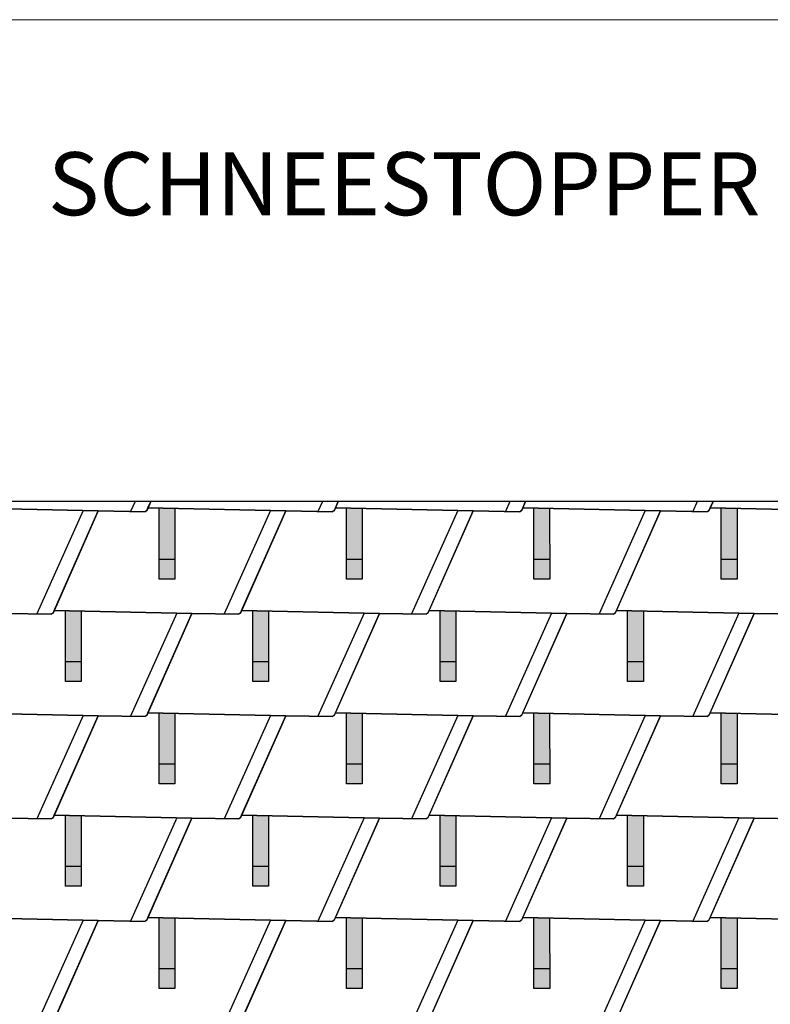
# Model space of a CAD drawing. Units: millimetres. Extents: x -19674 to 49424, y 0 to 4832.
# Drawn here: x -2000 to -93, y 2332 to 4832 of the extents above; entities that cross this region are included whole.
import ezdxf

# ---------------------------------------------------------------- set-up
doc = ezdxf.new("R2010")
doc.units = ezdxf.units.MM
for name, color, linetype, lineweight, true_color in [('01_PREFA-Dachprodukt', 7, 'Continuous', 25, 0xe1000f), ('02_PREFA-Schneefang', 7, 'Continuous', 25, 0xff7f7f), ('02_PREFA-Schneefang-schraffur', 7, 'Continuous', 25, 0xffb4b4), ('10_Blattrahmen', 7, 'Continuous', 20, 0x000000), ('99_Text_1_DE', 7, 'Continuous', 25, 0xe1000f)]:
    doc.layers.add(name, color=color, linetype=linetype, lineweight=lineweight, true_color=true_color)
doc.layers.add('01_PREFA-Dachprodukt_Kantung', color=7, linetype='Continuous', true_color=0xff8080)
doc.styles.add('Arial', font='arial.ttf')

# ---------------------------------------------------------------- blocks, each defined once
blk = doc.blocks.new('A$C303698f2')
at = {"layer": '10_Blattrahmen'}
blk.add_lwpolyline([(666.01, -470.92), (666.01, 0), (0, 0), (0, -470.92)], close=True, dxfattribs=at)

msp = doc.modelspace()

# ---------------------------------------------------------------- hatches: boundary and pattern name
at = {"layer": '02_PREFA-Schneefang-schraffur'}
h = msp.add_hatch(color=256, dxfattribs=at)
h.dxf.hatch_style = 1
h.paths.add_polyline_path([(-1605.619, 3590.6), (-1645.623, 3591.476), (-1645.623, 3591.422)])
h.paths.add_polyline_path([(-1605.568, 3461.476), (-1605.619, 3590.6), (-1645.623, 3591.422), (-1645.568, 3461.476)])
h.paths.add_polyline_path([(-1605.552, 3411.476), (-1605.568, 3461.476), (-1645.568, 3461.476), (-1645.552, 3411.476)])
h = msp.add_hatch(color=256, dxfattribs=at)
h.dxf.hatch_style = 1
h.paths.add_polyline_path([(-1129.619, 3590.6), (-1169.623, 3591.476), (-1169.623, 3591.422)])
h.paths.add_polyline_path([(-1129.568, 3461.476), (-1129.619, 3590.6), (-1169.623, 3591.422), (-1169.568, 3461.476)])
h.paths.add_polyline_path([(-1129.552, 3411.476), (-1129.568, 3461.476), (-1169.568, 3461.476), (-1169.552, 3411.476)])
h = msp.add_hatch(color=256, dxfattribs=at)
h.dxf.hatch_style = 1
h.paths.add_polyline_path([(-653.619, 3590.6), (-693.623, 3591.476), (-693.623, 3591.422)])
h.paths.add_polyline_path([(-653.568, 3461.476), (-653.619, 3590.6), (-693.623, 3591.422), (-693.568, 3461.476)])
h.paths.add_polyline_path([(-653.552, 3411.476), (-653.568, 3461.476), (-693.568, 3461.476), (-693.552, 3411.476)])
h = msp.add_hatch(color=256, dxfattribs=at)
h.dxf.hatch_style = 1
h.paths.add_polyline_path([(-177.619, 3590.6), (-217.623, 3591.476), (-217.623, 3591.422)])
h.paths.add_polyline_path([(-177.568, 3461.476), (-177.619, 3590.6), (-217.623, 3591.422), (-217.568, 3461.476)])
h.paths.add_polyline_path([(-177.552, 3411.476), (-177.568, 3461.476), (-217.568, 3461.476), (-217.552, 3411.476)])
h = msp.add_hatch(color=256, dxfattribs=at)
h.dxf.hatch_style = 1
h.paths.add_polyline_path([(-1843.619, 3330.6), (-1883.623, 3331.476), (-1883.623, 3331.422)])
h.paths.add_polyline_path([(-1843.568, 3201.476), (-1843.619, 3330.6), (-1883.623, 3331.422), (-1883.568, 3201.476)])
h.paths.add_polyline_path([(-1843.552, 3151.476), (-1843.568, 3201.476), (-1883.568, 3201.476), (-1883.552, 3151.476)])
h = msp.add_hatch(color=256, dxfattribs=at)
h.dxf.hatch_style = 1
h.paths.add_polyline_path([(-1367.619, 3330.6), (-1407.623, 3331.476), (-1407.623, 3331.422)])
h.paths.add_polyline_path([(-1367.568, 3201.476), (-1367.619, 3330.6), (-1407.623, 3331.422), (-1407.568, 3201.476)])
h.paths.add_polyline_path([(-1367.552, 3151.476), (-1367.568, 3201.476), (-1407.568, 3201.476), (-1407.552, 3151.476)])
h = msp.add_hatch(color=256, dxfattribs=at)
h.dxf.hatch_style = 1
h.paths.add_polyline_path([(-891.619, 3330.6), (-931.623, 3331.476), (-931.623, 3331.422)])
h.paths.add_polyline_path([(-891.568, 3201.476), (-891.619, 3330.6), (-931.623, 3331.422), (-931.568, 3201.476)])
h.paths.add_polyline_path([(-891.552, 3151.476), (-891.568, 3201.476), (-931.568, 3201.476), (-931.552, 3151.476)])
h = msp.add_hatch(color=256, dxfattribs=at)
h.dxf.hatch_style = 1
h.paths.add_polyline_path([(-415.619, 3330.6), (-455.623, 3331.476), (-455.623, 3331.422)])
h.paths.add_polyline_path([(-415.568, 3201.476), (-415.619, 3330.6), (-455.623, 3331.422), (-455.568, 3201.476)])
h.paths.add_polyline_path([(-415.552, 3151.476), (-415.568, 3201.476), (-455.568, 3201.476), (-455.552, 3151.476)])
h = msp.add_hatch(color=256, dxfattribs=at)
h.dxf.hatch_style = 1
h.paths.add_polyline_path([(-1605.619, 3070.6), (-1645.623, 3071.476), (-1645.623, 3071.422)])
h.paths.add_polyline_path([(-1605.568, 2941.476), (-1605.619, 3070.6), (-1645.623, 3071.422), (-1645.568, 2941.476)])
h.paths.add_polyline_path([(-1605.552, 2891.476), (-1605.568, 2941.476), (-1645.568, 2941.476), (-1645.552, 2891.476)])
h = msp.add_hatch(color=256, dxfattribs=at)
h.dxf.hatch_style = 1
h.paths.add_polyline_path([(-1129.619, 3070.6), (-1169.623, 3071.476), (-1169.623, 3071.422)])
h.paths.add_polyline_path([(-1129.568, 2941.476), (-1129.619, 3070.6), (-1169.623, 3071.422), (-1169.568, 2941.476)])
h.paths.add_polyline_path([(-1129.552, 2891.476), (-1129.568, 2941.476), (-1169.568, 2941.476), (-1169.552, 2891.476)])
h = msp.add_hatch(color=256, dxfattribs=at)
h.dxf.hatch_style = 1
h.paths.add_polyline_path([(-653.619, 3070.6), (-693.623, 3071.476), (-693.623, 3071.422)])
h.paths.add_polyline_path([(-653.568, 2941.476), (-653.619, 3070.6), (-693.623, 3071.422), (-693.568, 2941.476)])
h.paths.add_polyline_path([(-653.552, 2891.476), (-653.568, 2941.476), (-693.568, 2941.476), (-693.552, 2891.476)])
h = msp.add_hatch(color=256, dxfattribs=at)
h.dxf.hatch_style = 1
h.paths.add_polyline_path([(-177.619, 3070.6), (-217.623, 3071.476), (-217.623, 3071.422)])
h.paths.add_polyline_path([(-177.568, 2941.476), (-177.619, 3070.6), (-217.623, 3071.422), (-217.568, 2941.476)])
h.paths.add_polyline_path([(-177.552, 2891.476), (-177.568, 2941.476), (-217.568, 2941.476), (-217.552, 2891.476)])
h = msp.add_hatch(color=256, dxfattribs=at)
h.dxf.hatch_style = 1
h.paths.add_polyline_path([(-1843.619, 2810.6), (-1883.623, 2811.476), (-1883.623, 2811.422)])
h.paths.add_polyline_path([(-1843.568, 2681.476), (-1843.619, 2810.6), (-1883.623, 2811.422), (-1883.568, 2681.476)])
h.paths.add_polyline_path([(-1843.552, 2631.476), (-1843.568, 2681.476), (-1883.568, 2681.476), (-1883.552, 2631.476)])
h = msp.add_hatch(color=256, dxfattribs=at)
h.dxf.hatch_style = 1
h.paths.add_polyline_path([(-1367.619, 2810.6), (-1407.623, 2811.476), (-1407.623, 2811.422)])
h.paths.add_polyline_path([(-1367.568, 2681.476), (-1367.619, 2810.6), (-1407.623, 2811.422), (-1407.568, 2681.476)])
h.paths.add_polyline_path([(-1367.552, 2631.476), (-1367.568, 2681.476), (-1407.568, 2681.476), (-1407.552, 2631.476)])
h = msp.add_hatch(color=256, dxfattribs=at)
h.dxf.hatch_style = 1
h.paths.add_polyline_path([(-891.619, 2810.6), (-931.623, 2811.476), (-931.623, 2811.422)])
h.paths.add_polyline_path([(-891.568, 2681.476), (-891.619, 2810.6), (-931.623, 2811.422), (-931.568, 2681.476)])
h.paths.add_polyline_path([(-891.552, 2631.476), (-891.568, 2681.476), (-931.568, 2681.476), (-931.552, 2631.476)])
h = msp.add_hatch(color=256, dxfattribs=at)
h.dxf.hatch_style = 1
h.paths.add_polyline_path([(-415.619, 2810.6), (-455.623, 2811.476), (-455.623, 2811.422)])
h.paths.add_polyline_path([(-415.568, 2681.476), (-415.619, 2810.6), (-455.623, 2811.422), (-455.568, 2681.476)])
h.paths.add_polyline_path([(-415.552, 2631.476), (-415.568, 2681.476), (-455.568, 2681.476), (-455.552, 2631.476)])
h = msp.add_hatch(color=256, dxfattribs=at)
h.dxf.hatch_style = 1
h.paths.add_polyline_path([(-1605.619, 2550.6), (-1645.623, 2551.476), (-1645.623, 2551.422)])
h.paths.add_polyline_path([(-1605.568, 2421.476), (-1605.619, 2550.6), (-1645.623, 2551.422), (-1645.568, 2421.476)])
h.paths.add_polyline_path([(-1605.552, 2371.476), (-1605.568, 2421.476), (-1645.568, 2421.476), (-1645.552, 2371.476)])
h = msp.add_hatch(color=256, dxfattribs=at)
h.dxf.hatch_style = 1
h.paths.add_polyline_path([(-1129.619, 2550.6), (-1169.623, 2551.476), (-1169.623, 2551.422)])
h.paths.add_polyline_path([(-1129.568, 2421.476), (-1129.619, 2550.6), (-1169.623, 2551.422), (-1169.568, 2421.476)])
h.paths.add_polyline_path([(-1129.552, 2371.476), (-1129.568, 2421.476), (-1169.568, 2421.476), (-1169.552, 2371.476)])
h = msp.add_hatch(color=256, dxfattribs=at)
h.dxf.hatch_style = 1
h.paths.add_polyline_path([(-653.619, 2550.6), (-693.623, 2551.476), (-693.623, 2551.422)])
h.paths.add_polyline_path([(-653.568, 2421.476), (-653.619, 2550.6), (-693.623, 2551.422), (-693.568, 2421.476)])
h.paths.add_polyline_path([(-653.552, 2371.476), (-653.568, 2421.476), (-693.568, 2421.476), (-693.552, 2371.476)])
h = msp.add_hatch(color=256, dxfattribs=at)
h.dxf.hatch_style = 1
h.paths.add_polyline_path([(-177.619, 2550.6), (-217.623, 2551.476), (-217.623, 2551.422)])
h.paths.add_polyline_path([(-177.568, 2421.476), (-177.619, 2550.6), (-217.623, 2551.422), (-217.568, 2421.476)])
h.paths.add_polyline_path([(-177.552, 2371.476), (-177.568, 2421.476), (-217.568, 2421.476), (-217.552, 2371.476)])

# ---------------------------------------------------------------- linework, layer by layer
at = {"layer": '01_PREFA-Dachprodukt'}
for points in [[(1763.967, 723.421), (1763.967, 3608.643), (-2863.928, 3608.643), (-2863.928, 732.096)], [(-1677.022, 3585.118), (-1677.443, 3585.062), (-1677.759, 3584.996), (-1678.173, 3584.877), (-1678.642, 3584.692), (-1679.286, 3584.343), (-1679.645, 3584.089), (-1680.084, 3583.702), (-1680.243, 3583.539), (-1680.449, 3583.302), (-1680.621, 3583.077), (-1680.763, 3582.871), (-1680.875, 3582.691), (-1680.935, 3582.589), (-1681.064, 3582.345), (-1800.093, 3584.434), (-2149.929, 3592.096), (-2142.595, 3608.643)], [(-1666.595, 3608.643), (-1677.022, 3585.118)], [(-1201.022, 3585.118), (-1201.443, 3585.062), (-1201.759, 3584.996), (-1202.173, 3584.877), (-1202.642, 3584.692), (-1203.286, 3584.343), (-1203.645, 3584.089), (-1204.084, 3583.702), (-1204.243, 3583.539), (-1204.449, 3583.302), (-1204.621, 3583.077), (-1204.763, 3582.871), (-1204.875, 3582.691), (-1204.935, 3582.589), (-1205.064, 3582.345), (-1324.093, 3584.434), (-1673.929, 3592.096), (-1666.595, 3608.643)], [(-1190.595, 3608.643), (-1201.022, 3585.118)], [(-725.022, 3585.118), (-725.443, 3585.062), (-725.759, 3584.996), (-726.173, 3584.877), (-726.642, 3584.692), (-727.286, 3584.343), (-727.645, 3584.089), (-728.084, 3583.702), (-728.243, 3583.539), (-728.449, 3583.302), (-728.621, 3583.077), (-728.763, 3582.871), (-728.875, 3582.691), (-728.935, 3582.589), (-729.064, 3582.345), (-848.093, 3584.434), (-1197.929, 3592.096), (-1190.595, 3608.643)], [(-714.595, 3608.643), (-725.022, 3585.118)], [(-249.022, 3585.118), (-249.443, 3585.062), (-249.759, 3584.996), (-250.173, 3584.877), (-250.642, 3584.692), (-251.286, 3584.343), (-251.645, 3584.089), (-252.084, 3583.702), (-252.243, 3583.539), (-252.449, 3583.302), (-252.621, 3583.077), (-252.763, 3582.871), (-252.875, 3582.691), (-252.935, 3582.589), (-253.064, 3582.345), (-372.093, 3584.434), (-721.929, 3592.096), (-714.595, 3608.643)], [(-238.595, 3608.643), (-249.022, 3585.118)], [(226.978, 3585.118), (226.557, 3585.062), (226.241, 3584.996), (225.827, 3584.877), (225.358, 3584.692), (224.714, 3584.343), (224.355, 3584.089), (223.916, 3583.702), (223.757, 3583.539), (223.551, 3583.302), (223.379, 3583.077), (223.237, 3582.871), (223.125, 3582.691), (223.065, 3582.589), (222.936, 3582.345), (103.907, 3584.434), (-245.929, 3592.096), (-238.595, 3608.643)], [(-2149.929, 3592.096), (-1800.093, 3584.434), (-1915.022, 3325.118)], [(-1439.022, 3325.118), (-1439.443, 3325.062), (-1439.759, 3324.996), (-1440.173, 3324.877), (-1440.642, 3324.692), (-1441.286, 3324.343), (-1441.645, 3324.089), (-1442.084, 3323.702), (-1442.243, 3323.539), (-1442.449, 3323.302), (-1442.621, 3323.077), (-1442.763, 3322.871), (-1442.875, 3322.691), (-1442.935, 3322.59), (-1443.064, 3322.345), (-1562.093, 3324.434), (-1911.929, 3332.096), (-1800.093, 3584.434), (-1681.064, 3582.345), (-1680.935, 3582.589), (-1680.875, 3582.691), (-1680.763, 3582.871), (-1680.621, 3583.077), (-1680.449, 3583.302), (-1680.243, 3583.539), (-1680.084, 3583.702), (-1679.645, 3584.089), (-1679.286, 3584.343), (-1678.642, 3584.692), (-1678.173, 3584.877), (-1677.759, 3584.996), (-1677.443, 3585.062), (-1677.022, 3585.118), (-1673.929, 3592.096), (-1324.093, 3584.434), (-1439.022, 3325.118)], [(-963.022, 3325.118), (-963.443, 3325.062), (-963.759, 3324.996), (-964.173, 3324.877), (-964.642, 3324.692), (-965.286, 3324.343), (-965.645, 3324.089), (-966.084, 3323.702), (-966.243, 3323.539), (-966.449, 3323.302), (-966.621, 3323.077), (-966.763, 3322.871), (-966.875, 3322.691), (-966.935, 3322.59), (-967.064, 3322.345), (-1086.093, 3324.434), (-1435.929, 3332.096), (-1324.093, 3584.434), (-1205.064, 3582.345), (-1204.935, 3582.589), (-1204.875, 3582.691), (-1204.763, 3582.871), (-1204.621, 3583.077), (-1204.449, 3583.302), (-1204.243, 3583.539), (-1204.084, 3583.702), (-1203.645, 3584.089), (-1203.286, 3584.343), (-1202.642, 3584.692), (-1202.173, 3584.877), (-1201.759, 3584.996), (-1201.443, 3585.062), (-1201.022, 3585.118), (-1197.929, 3592.096), (-848.093, 3584.434), (-963.022, 3325.118)], [(-487.022, 3325.118), (-487.443, 3325.062), (-487.759, 3324.996), (-488.173, 3324.877), (-488.642, 3324.692), (-489.286, 3324.343), (-489.645, 3324.089), (-490.084, 3323.702), (-490.243, 3323.539), (-490.449, 3323.302), (-490.621, 3323.077), (-490.763, 3322.871), (-490.875, 3322.691), (-490.935, 3322.59), (-491.064, 3322.345), (-610.093, 3324.434), (-959.929, 3332.096), (-848.093, 3584.434), (-729.064, 3582.345), (-728.935, 3582.589), (-728.875, 3582.691), (-728.763, 3582.871), (-728.621, 3583.077), (-728.449, 3583.302), (-728.243, 3583.539), (-728.084, 3583.702), (-727.645, 3584.089), (-727.286, 3584.343), (-726.642, 3584.692), (-726.173, 3584.877), (-725.759, 3584.996), (-725.443, 3585.062), (-725.022, 3585.118), (-721.929, 3592.096), (-372.093, 3584.434), (-487.022, 3325.118)], [(-15.064, 3322.345), (-134.093, 3324.434), (-483.929, 3332.096), (-372.093, 3584.434), (-253.064, 3582.345), (-252.935, 3582.589), (-252.875, 3582.691), (-252.763, 3582.871), (-252.621, 3583.077), (-252.449, 3583.302), (-252.243, 3583.539), (-252.084, 3583.702), (-251.645, 3584.089), (-251.286, 3584.343), (-250.642, 3584.692), (-250.173, 3584.877), (-249.759, 3584.996), (-249.443, 3585.062), (-249.022, 3585.118), (-245.929, 3592.096), (103.907, 3584.434)], [(-2038.093, 3324.434), (-1919.064, 3322.345), (-1918.935, 3322.59), (-1918.875, 3322.691), (-1918.763, 3322.871), (-1918.621, 3323.077), (-1918.449, 3323.302), (-1918.243, 3323.539), (-1918.084, 3323.702), (-1917.645, 3324.089), (-1917.286, 3324.343), (-1916.642, 3324.692), (-1916.173, 3324.877), (-1915.759, 3324.996), (-1915.443, 3325.062), (-1915.022, 3325.118), (-1911.929, 3332.096), (-1562.093, 3324.434), (-1677.022, 3065.118)], [(-1201.021, 3065.118), (-1201.443, 3065.062), (-1201.759, 3064.996), (-1202.173, 3064.877), (-1202.642, 3064.692), (-1203.286, 3064.343), (-1203.645, 3064.089), (-1204.084, 3063.702), (-1204.243, 3063.539), (-1204.448, 3063.302), (-1204.621, 3063.077), (-1204.763, 3062.871), (-1204.875, 3062.691), (-1204.935, 3062.59), (-1205.064, 3062.345), (-1324.093, 3064.434), (-1673.929, 3072.096), (-1562.093, 3324.434), (-1443.064, 3322.345), (-1442.935, 3322.59), (-1442.875, 3322.691), (-1442.763, 3322.871), (-1442.621, 3323.077), (-1442.449, 3323.302), (-1442.243, 3323.539), (-1442.084, 3323.702), (-1441.645, 3324.089), (-1441.286, 3324.343), (-1440.642, 3324.692), (-1440.173, 3324.877), (-1439.759, 3324.996), (-1439.443, 3325.062), (-1439.022, 3325.118), (-1435.929, 3332.096), (-1086.093, 3324.434), (-1201.022, 3065.118)], [(-725.021, 3065.118), (-725.443, 3065.062), (-725.759, 3064.996), (-726.173, 3064.877), (-726.642, 3064.692), (-727.286, 3064.343), (-727.645, 3064.089), (-728.084, 3063.702), (-728.243, 3063.539), (-728.448, 3063.302), (-728.621, 3063.077), (-728.763, 3062.871), (-728.875, 3062.691), (-728.935, 3062.59), (-729.064, 3062.345), (-848.093, 3064.434), (-1197.929, 3072.096), (-1086.093, 3324.434), (-967.064, 3322.345), (-966.935, 3322.59), (-966.875, 3322.691), (-966.763, 3322.871), (-966.621, 3323.077), (-966.449, 3323.302), (-966.243, 3323.539), (-966.084, 3323.702), (-965.645, 3324.089), (-965.286, 3324.343), (-964.642, 3324.692), (-964.173, 3324.877), (-963.759, 3324.996), (-963.443, 3325.062), (-963.022, 3325.118), (-959.929, 3332.096), (-610.093, 3324.434), (-725.022, 3065.118)], [(-249.021, 3065.118), (-249.443, 3065.062), (-249.759, 3064.996), (-250.173, 3064.877), (-250.642, 3064.692), (-251.286, 3064.343), (-251.645, 3064.089), (-252.084, 3063.702), (-252.243, 3063.539), (-252.448, 3063.302), (-252.621, 3063.077), (-252.763, 3062.871), (-252.875, 3062.691), (-252.935, 3062.59), (-253.064, 3062.345), (-372.093, 3064.434), (-721.929, 3072.096), (-610.093, 3324.434), (-491.064, 3322.345), (-490.935, 3322.59), (-490.875, 3322.691), (-490.763, 3322.871), (-490.621, 3323.077), (-490.449, 3323.302), (-490.243, 3323.539), (-490.084, 3323.702), (-489.645, 3324.089), (-489.286, 3324.343), (-488.642, 3324.692), (-488.173, 3324.877), (-487.759, 3324.996), (-487.443, 3325.062), (-487.022, 3325.118), (-483.929, 3332.096), (-134.093, 3324.434), (-249.022, 3065.118)], [(-1915.022, 3325.118), (-1915.443, 3325.062), (-1915.759, 3324.996), (-1916.173, 3324.877), (-1916.642, 3324.692), (-1917.286, 3324.343), (-1917.645, 3324.089), (-1918.084, 3323.702), (-1918.243, 3323.539), (-1918.449, 3323.302), (-1918.621, 3323.077), (-1918.763, 3322.871), (-1918.875, 3322.691), (-1918.935, 3322.59), (-1919.064, 3322.345), (-2038.093, 3324.434)], [(103.907, 3064.434), (-245.929, 3072.096), (-134.093, 3324.434), (-15.064, 3322.345)], [(-1677.021, 3065.118), (-1677.443, 3065.062), (-1677.759, 3064.996), (-1678.173, 3064.877), (-1678.642, 3064.692), (-1679.286, 3064.343), (-1679.645, 3064.089), (-1680.084, 3063.702), (-1680.243, 3063.539), (-1680.448, 3063.302), (-1680.621, 3063.077), (-1680.763, 3062.871), (-1680.875, 3062.691), (-1680.935, 3062.59), (-1681.064, 3062.345), (-1800.093, 3064.434), (-2149.929, 3072.096)], [(-2149.929, 3072.096), (-1800.093, 3064.434), (-1915.021, 2805.118)], [(-1439.021, 2805.118), (-1439.443, 2805.062), (-1439.759, 2804.996), (-1440.173, 2804.877), (-1440.642, 2804.692), (-1441.285, 2804.343), (-1441.645, 2804.089), (-1442.084, 2803.702), (-1442.243, 2803.539), (-1442.448, 2803.302), (-1442.621, 2803.077), (-1442.763, 2802.871), (-1442.875, 2802.691), (-1442.935, 2802.59), (-1443.064, 2802.345), (-1562.093, 2804.434), (-1911.929, 2812.096), (-1800.093, 3064.434), (-1681.064, 3062.345), (-1680.935, 3062.59), (-1680.875, 3062.691), (-1680.763, 3062.871), (-1680.621, 3063.077), (-1680.448, 3063.302), (-1680.243, 3063.539), (-1680.084, 3063.702), (-1679.645, 3064.089), (-1679.286, 3064.343), (-1678.642, 3064.692), (-1678.173, 3064.877), (-1677.759, 3064.996), (-1677.443, 3065.062), (-1677.021, 3065.118), (-1673.929, 3072.096), (-1324.093, 3064.434), (-1439.021, 2805.118)], [(-963.021, 2805.118), (-963.443, 2805.062), (-963.759, 2804.996), (-964.173, 2804.877), (-964.642, 2804.692), (-965.285, 2804.343), (-965.645, 2804.089), (-966.084, 2803.702), (-966.243, 2803.539), (-966.448, 2803.302), (-966.621, 2803.077), (-966.763, 2802.871), (-966.875, 2802.691), (-966.935, 2802.59), (-967.064, 2802.345), (-1086.093, 2804.434), (-1435.929, 2812.096), (-1324.093, 3064.434), (-1205.064, 3062.345), (-1204.935, 3062.59), (-1204.875, 3062.691), (-1204.763, 3062.871), (-1204.621, 3063.077), (-1204.448, 3063.302), (-1204.243, 3063.539), (-1204.084, 3063.702), (-1203.645, 3064.089), (-1203.286, 3064.343), (-1202.642, 3064.692), (-1202.173, 3064.877), (-1201.759, 3064.996), (-1201.443, 3065.062), (-1201.021, 3065.118), (-1197.929, 3072.096), (-848.093, 3064.434), (-963.021, 2805.118)], [(-487.021, 2805.118), (-487.443, 2805.062), (-487.759, 2804.996), (-488.173, 2804.877), (-488.642, 2804.692), (-489.285, 2804.343), (-489.645, 2804.089), (-490.084, 2803.702), (-490.243, 2803.539), (-490.448, 2803.302), (-490.621, 2803.077), (-490.763, 2802.871), (-490.875, 2802.691), (-490.935, 2802.59), (-491.064, 2802.345), (-610.093, 2804.434), (-959.929, 2812.096), (-848.093, 3064.434), (-729.064, 3062.345), (-728.935, 3062.59), (-728.875, 3062.691), (-728.763, 3062.871), (-728.621, 3063.077), (-728.448, 3063.302), (-728.243, 3063.539), (-728.084, 3063.702), (-727.645, 3064.089), (-727.286, 3064.343), (-726.642, 3064.692), (-726.173, 3064.877), (-725.759, 3064.996), (-725.443, 3065.062), (-725.021, 3065.118), (-721.929, 3072.096), (-372.093, 3064.434), (-487.021, 2805.118)], [(-15.064, 2802.345), (-134.093, 2804.434), (-483.929, 2812.096), (-372.093, 3064.434), (-253.064, 3062.345), (-252.935, 3062.59), (-252.875, 3062.691), (-252.763, 3062.871), (-252.621, 3063.077), (-252.448, 3063.302), (-252.243, 3063.539), (-252.084, 3063.702), (-251.645, 3064.089), (-251.286, 3064.343), (-250.642, 3064.692), (-250.173, 3064.877), (-249.759, 3064.996), (-249.443, 3065.062), (-249.021, 3065.118), (-245.929, 3072.096), (103.907, 3064.434)], [(-2038.093, 2804.434), (-1919.064, 2802.345), (-1918.935, 2802.59), (-1918.875, 2802.691), (-1918.763, 2802.871), (-1918.621, 2803.077), (-1918.448, 2803.302), (-1918.243, 2803.539), (-1918.084, 2803.702), (-1917.645, 2804.089), (-1917.285, 2804.343), (-1916.642, 2804.692), (-1916.173, 2804.877), (-1915.759, 2804.996), (-1915.443, 2805.062), (-1915.021, 2805.118), (-1911.929, 2812.096), (-1562.093, 2804.434), (-1677.021, 2545.118)], [(-1915.021, 2805.118), (-1915.443, 2805.062), (-1915.759, 2804.996), (-1916.173, 2804.877), (-1916.642, 2804.692), (-1917.285, 2804.343), (-1917.645, 2804.089), (-1918.084, 2803.702), (-1918.243, 2803.539), (-1918.448, 2803.302), (-1918.621, 2803.077), (-1918.763, 2802.871), (-1918.875, 2802.691), (-1918.935, 2802.59), (-1919.064, 2802.345), (-2038.093, 2804.434)], [(-1201.021, 2545.118), (-1201.443, 2545.062), (-1201.759, 2544.996), (-1202.173, 2544.877), (-1202.642, 2544.692), (-1203.285, 2544.343), (-1203.645, 2544.089), (-1204.084, 2543.702), (-1204.243, 2543.539), (-1204.448, 2543.302), (-1204.621, 2543.077), (-1204.763, 2542.871), (-1204.875, 2542.691), (-1204.935, 2542.59), (-1205.064, 2542.345), (-1324.093, 2544.434), (-1673.929, 2552.096), (-1562.093, 2804.434), (-1443.064, 2802.345), (-1442.935, 2802.59), (-1442.875, 2802.691), (-1442.763, 2802.871), (-1442.621, 2803.077), (-1442.448, 2803.302), (-1442.243, 2803.539), (-1442.084, 2803.702), (-1441.645, 2804.089), (-1441.285, 2804.343), (-1440.642, 2804.692), (-1440.173, 2804.877), (-1439.759, 2804.996), (-1439.443, 2805.062), (-1439.021, 2805.118), (-1435.929, 2812.096), (-1086.093, 2804.434), (-1201.021, 2545.118)], [(-725.021, 2545.118), (-725.443, 2545.062), (-725.759, 2544.996), (-726.173, 2544.877), (-726.642, 2544.692), (-727.285, 2544.343), (-727.645, 2544.089), (-728.084, 2543.702), (-728.243, 2543.539), (-728.448, 2543.302), (-728.621, 2543.077), (-728.763, 2542.871), (-728.875, 2542.691), (-728.935, 2542.59), (-729.064, 2542.345), (-848.093, 2544.434), (-1197.929, 2552.096), (-1086.093, 2804.434), (-967.064, 2802.345), (-966.935, 2802.59), (-966.875, 2802.691), (-966.763, 2802.871), (-966.621, 2803.077), (-966.448, 2803.302), (-966.243, 2803.539), (-966.084, 2803.702), (-965.645, 2804.089), (-965.285, 2804.343), (-964.642, 2804.692), (-964.173, 2804.877), (-963.759, 2804.996), (-963.443, 2805.062), (-963.021, 2805.118), (-959.929, 2812.096), (-610.093, 2804.434), (-725.021, 2545.118)], [(-249.021, 2545.118), (-249.443, 2545.062), (-249.759, 2544.996), (-250.173, 2544.877), (-250.642, 2544.692), (-251.285, 2544.343), (-251.645, 2544.089), (-252.084, 2543.702), (-252.243, 2543.539), (-252.448, 2543.302), (-252.621, 2543.077), (-252.763, 2542.871), (-252.875, 2542.691), (-252.935, 2542.59), (-253.064, 2542.345), (-372.093, 2544.434), (-721.929, 2552.096), (-610.093, 2804.434), (-491.064, 2802.345), (-490.935, 2802.59), (-490.875, 2802.691), (-490.763, 2802.871), (-490.621, 2803.077), (-490.448, 2803.302), (-490.243, 2803.539), (-490.084, 2803.702), (-489.645, 2804.089), (-489.285, 2804.343), (-488.642, 2804.692), (-488.173, 2804.877), (-487.759, 2804.996), (-487.443, 2805.062), (-487.021, 2805.118), (-483.929, 2812.096), (-134.093, 2804.434), (-249.021, 2545.118)], [(103.907, 2544.434), (-245.929, 2552.096), (-134.093, 2804.434), (-15.064, 2802.345)], [(-2387.929, 2292.096), (-2276.093, 2544.434), (-2157.064, 2542.345), (-2156.935, 2542.59), (-2156.875, 2542.691), (-2156.763, 2542.871), (-2156.621, 2543.077), (-2156.448, 2543.302), (-2156.243, 2543.539), (-2156.084, 2543.702), (-2155.645, 2544.089), (-2155.285, 2544.343), (-2154.642, 2544.692), (-2154.173, 2544.877), (-2153.759, 2544.996), (-2153.443, 2545.062), (-2153.021, 2545.118), (-2149.929, 2552.096), (-1800.093, 2544.434), (-1915.021, 2285.118)], [(-1677.021, 2545.118), (-1677.443, 2545.062), (-1677.759, 2544.996), (-1678.173, 2544.877), (-1678.642, 2544.692), (-1679.285, 2544.343), (-1679.645, 2544.089), (-1680.084, 2543.702), (-1680.243, 2543.539), (-1680.448, 2543.302), (-1680.621, 2543.077), (-1680.763, 2542.871), (-1680.875, 2542.691), (-1680.935, 2542.59), (-1681.064, 2542.345), (-1800.093, 2544.434), (-2149.929, 2552.096)], [(-1911.929, 2292.096), (-1800.093, 2544.434), (-1681.064, 2542.345), (-1680.935, 2542.59), (-1680.875, 2542.691), (-1680.763, 2542.871), (-1680.621, 2543.077), (-1680.448, 2543.302), (-1680.243, 2543.539), (-1680.084, 2543.702), (-1679.645, 2544.089), (-1679.285, 2544.343), (-1678.642, 2544.692), (-1678.173, 2544.877), (-1677.759, 2544.996), (-1677.443, 2545.062), (-1677.021, 2545.118), (-1673.929, 2552.096), (-1324.093, 2544.434), (-1439.021, 2285.118)], [(-1435.929, 2292.096), (-1324.093, 2544.434), (-1205.064, 2542.345), (-1204.935, 2542.59), (-1204.875, 2542.691), (-1204.763, 2542.871), (-1204.621, 2543.077), (-1204.448, 2543.302), (-1204.243, 2543.539), (-1204.084, 2543.702), (-1203.645, 2544.089), (-1203.285, 2544.343), (-1202.642, 2544.692), (-1202.173, 2544.877), (-1201.759, 2544.996), (-1201.443, 2545.062), (-1201.021, 2545.118), (-1197.929, 2552.096), (-848.093, 2544.434), (-963.021, 2285.118)], [(-959.929, 2292.096), (-848.093, 2544.434), (-729.064, 2542.345), (-728.935, 2542.59), (-728.875, 2542.691), (-728.763, 2542.871), (-728.621, 2543.077), (-728.448, 2543.302), (-728.243, 2543.539), (-728.084, 2543.702), (-727.645, 2544.089), (-727.285, 2544.343), (-726.642, 2544.692), (-726.173, 2544.877), (-725.759, 2544.996), (-725.443, 2545.062), (-725.021, 2545.118), (-721.929, 2552.096), (-372.093, 2544.434), (-487.021, 2285.118)], [(-15.064, 2282.345), (-134.093, 2284.434), (-483.929, 2292.096), (-372.093, 2544.434), (-253.064, 2542.345), (-252.935, 2542.59), (-252.875, 2542.691), (-252.763, 2542.871), (-252.621, 2543.077), (-252.448, 2543.302), (-252.243, 2543.539), (-252.084, 2543.702), (-251.645, 2544.089), (-251.285, 2544.343), (-250.642, 2544.692), (-250.173, 2544.877), (-249.759, 2544.996), (-249.443, 2545.062), (-249.021, 2545.118), (-245.929, 2552.096), (103.907, 2544.434)]]:
    msp.add_lwpolyline(points, dxfattribs=at)
at = {"layer": '01_PREFA-Dachprodukt_Kantung'}
for points in [[(-1706.675, 3608.643), (-1718.141, 3582.996)], [(-1230.675, 3608.643), (-1242.141, 3582.996)], [(-754.675, 3608.643), (-766.141, 3582.996)], [(-278.675, 3608.643), (-290.141, 3582.996)], [(-1838.885, 3585.284), (-1956.141, 3322.996)], [(-1362.885, 3585.284), (-1480.141, 3322.996)], [(-886.885, 3585.284), (-1004.141, 3322.996)], [(-410.885, 3585.284), (-528.141, 3322.996)], [(-1600.885, 3325.284), (-1718.141, 3062.996)], [(-1124.885, 3325.284), (-1242.141, 3062.996)], [(-648.885, 3325.284), (-766.141, 3062.996)], [(-172.885, 3325.284), (-290.141, 3062.996)], [(-1838.885, 3065.284), (-1956.141, 2802.996)], [(-1362.885, 3065.284), (-1480.141, 2802.996)], [(-886.885, 3065.284), (-1004.141, 2802.996)], [(-410.885, 3065.284), (-528.141, 2802.996)], [(-1600.885, 2805.284), (-1718.141, 2542.996)], [(-1124.885, 2805.284), (-1242.141, 2542.996)], [(-648.885, 2805.284), (-766.141, 2542.996)], [(-172.885, 2805.284), (-290.141, 2542.996)], [(-1838.885, 2545.284), (-1956.141, 2282.996)], [(-1362.885, 2545.284), (-1480.141, 2282.996)], [(-886.885, 2545.284), (-1004.141, 2282.996)], [(-410.885, 2545.284), (-528.141, 2282.996)]]:
    msp.add_lwpolyline(points, dxfattribs=at)
at = {"layer": '02_PREFA-Schneefang'}
for p, q in [((-1605.552, 3461.476), (-1645.552, 3461.476)), ((-1129.552, 3461.476), (-1169.552, 3461.476)), ((-653.552, 3461.476), (-693.552, 3461.476)), ((-177.552, 3461.476), (-217.552, 3461.476)), ((-1843.552, 3201.476), (-1883.552, 3201.476)), ((-1367.552, 3201.476), (-1407.552, 3201.476)), ((-891.552, 3201.476), (-931.552, 3201.476)), ((-415.552, 3201.476), (-455.552, 3201.476)), ((-1605.552, 2941.476), (-1645.552, 2941.476)), ((-1129.552, 2941.476), (-1169.552, 2941.476)), ((-653.552, 2941.476), (-693.552, 2941.476)), ((-177.552, 2941.476), (-217.552, 2941.476)), ((-1843.552, 2681.476), (-1883.552, 2681.476)), ((-1367.552, 2681.476), (-1407.552, 2681.476)), ((-891.552, 2681.476), (-931.552, 2681.476)), ((-415.552, 2681.476), (-455.552, 2681.476)), ((-1605.552, 2421.476), (-1645.552, 2421.476)), ((-1129.552, 2421.476), (-1169.552, 2421.476)), ((-653.552, 2421.476), (-693.552, 2421.476)), ((-177.552, 2421.476), (-217.552, 2421.476))]:
    msp.add_line(p, q, dxfattribs=at)
for points in [[(-1605.619, 3590.6), (-1605.552, 3411.476), (-1645.552, 3411.476), (-1645.623, 3591.476)], [(-1129.619, 3590.6), (-1129.552, 3411.476), (-1169.552, 3411.476), (-1169.623, 3591.476)], [(-653.619, 3590.6), (-653.552, 3411.476), (-693.552, 3411.476), (-693.623, 3591.476)], [(-177.619, 3590.6), (-177.552, 3411.476), (-217.552, 3411.476), (-217.623, 3591.476)], [(-1843.619, 3330.6), (-1843.552, 3151.476), (-1883.552, 3151.476), (-1883.623, 3331.476)], [(-1367.619, 3330.6), (-1367.552, 3151.476), (-1407.552, 3151.476), (-1407.623, 3331.476)], [(-891.619, 3330.6), (-891.552, 3151.476), (-931.552, 3151.476), (-931.623, 3331.476)], [(-415.619, 3330.6), (-415.552, 3151.476), (-455.552, 3151.476), (-455.623, 3331.476)], [(-1605.619, 3070.6), (-1605.552, 2891.476), (-1645.552, 2891.476), (-1645.623, 3071.476)], [(-1129.619, 3070.6), (-1129.552, 2891.476), (-1169.552, 2891.476), (-1169.623, 3071.476)], [(-653.619, 3070.6), (-653.552, 2891.476), (-693.552, 2891.476), (-693.623, 3071.476)], [(-177.619, 3070.6), (-177.552, 2891.476), (-217.552, 2891.476), (-217.623, 3071.476)], [(-1843.619, 2810.6), (-1843.552, 2631.476), (-1883.552, 2631.476), (-1883.623, 2811.476)], [(-1367.619, 2810.6), (-1367.552, 2631.476), (-1407.552, 2631.476), (-1407.623, 2811.476)], [(-891.619, 2810.6), (-891.552, 2631.476), (-931.552, 2631.476), (-931.623, 2811.476)], [(-415.619, 2810.6), (-415.552, 2631.476), (-455.552, 2631.476), (-455.623, 2811.476)], [(-1605.619, 2550.6), (-1605.552, 2371.476), (-1645.552, 2371.476), (-1645.623, 2551.476)], [(-1129.619, 2550.6), (-1129.552, 2371.476), (-1169.552, 2371.476), (-1169.623, 2551.476)], [(-653.619, 2550.6), (-653.552, 2371.476), (-693.552, 2371.476), (-693.623, 2551.476)], [(-177.619, 2550.6), (-177.552, 2371.476), (-217.552, 2371.476), (-217.623, 2551.476)]]:
    msp.add_lwpolyline(points, dxfattribs=at)

# ---------------------------------------------------------------- block references
at = {"xscale": 10.26107288305599, "yscale": 10.26107288305599, "zscale": 10.26107288305599}
msp.add_blockref('A$C303698f2', (-3927.617, 4832.096), dxfattribs=at)

# ---------------------------------------------------------------- texts
at = {"layer": '99_Text_1_DE', "insert": (2684.272, 4495.536), "char_height": 160, "attachment_point": 3, "style": 'Arial'}
msp.add_mtext_dynamic_manual_height_columns('SCHNEESTOPPER – VERLEGESCHEMA DS.19 3', width=5213.69799, gutter_width=375, heights=[0], dxfattribs=at)

doc.saveas('drawing.dxf')
